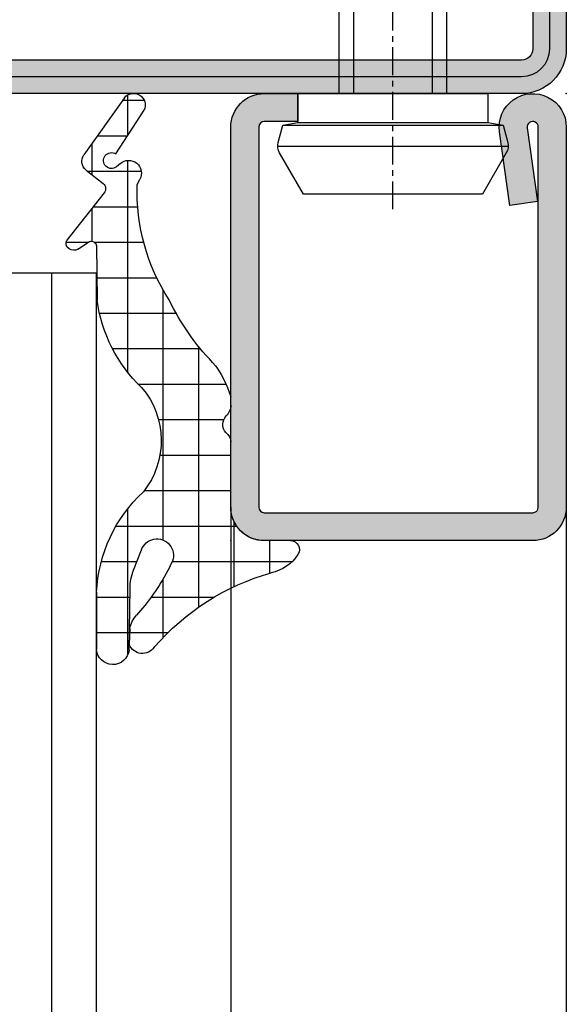
# Model space of a CAD drawing. Units: millimetres. Extents: x 1638 to 11937, y 1412 to 4679.
# Drawn here: x 4272 to 4296, y 3489 to 3533 of the extents above; entities that cross this region are included whole.
import ezdxf

# ---------------------------------------------------------------- set-up
doc = ezdxf.new("R2010")
doc.units = ezdxf.units.MM
doc.linetypes.add('CENTER', pattern=[2, 1.25, -0.25, 0.25, -0.25])
for name, color, linetype in [('BC_OX_COTES', 7, 'Continuous'), ('BC_OX_PLANS A LA COUPE', 161, 'CENTER'), ('BC_OX_REMPLISSAGE DES PROFILES', 5, 'Continuous'), ('GLASS_24$0$GL_CONT', 90, 'Continuous'), ('GLASS_24$0$GL_HATCH', 105, 'Continuous'), ('HILFSPUNKTE', 14, 'Continuous'), ('JOINT FORSTER_HACH', 202, 'Continuous'), ('PL_CONT', 210, 'Continuous'), ('ST_CONT', 130, 'Continuous'), ('ST_EDGE', 161, 'Continuous'), ('ST_HATCH', 170, 'Continuous')]:
    doc.layers.add(name, color=color, linetype=linetype)
doc.styles.add('BC_OX_05mm', font='arial.ttf', dxfattribs={"height": 5})
doc.styles.add('BC_OX_08mm', font='arial.ttf', dxfattribs={"height": 8})
doc.dimstyles.new('MAL-ISO$0', dxfattribs={"dimtxt": 5, "dimasz": 3, "dimexe": 1, "dimexo": 2, "dimgap": 1.5, "dimtad": 1, "dimdec": 0, "dimtxsty": 'BC_OX_05mm', "dimcen": 0, "dimclrt": 5, "dimadec": 1, "dimazin": 2, "dimtp": 0.1, "dimtm": 0.1, "dimtfac": 0.71, "dimtdec": 0, "dimtmove": 0, "dimatfit": 3, "dimfxl": 1, "dimlwd": -1, "dimlwe": -1, "dimarcsym": 1})

# ---------------------------------------------------------------- blocks, each defined once
blk = doc.blocks.new('*D1125')
at = {"layer": 'BC_OX_COTES', "color": 7, "lineweight": 0, "transparency": 16777216}
for p, q in [((4292.82837479088, 3569.327434585407), (4194.514893035559, 3569.327434585407)), ((4195.514893035559, 3285.85461348336), (4195.514893035559, 3566.327434585407)), ((4172.714783753846, 3282.85461348336), (4196.514893035559, 3282.85461348336))]:
    blk.add_line(p, q, dxfattribs=at)
at = {"layer": 'BC_OX_COTES', "color": 7, "transparency": 16777216}
for points in [[(4195.014893035559, 3566.327434585407), (4196.014893035559, 3566.327434585407), (4195.514893035559, 3569.327434585407)], [(4195.014893035559, 3285.85461348336), (4196.014893035559, 3285.85461348336), (4195.514893035559, 3282.85461348336)]]:
    blk.add_solid(points, dxfattribs=at)
at = {"layer": 'Defpoints', "color": 0, "transparency": 16777216}
for p in [(4195.514893035559, 3569.327434585407), (4294.82837479088, 3569.327434585407), (4170.714783753846, 3282.85461348336)]:
    blk.add_point(p, dxfattribs=at)
at = {"layer": 'BC_OX_COTES', "color": 5, "transparency": 16777216, "insert": (4189.878467387536, 3411.793820413526), "char_height": 8, "attachment_point": 5, "rotation": 90, "style": 'BC_OX_08mm'}
blk.add_mtext('HPL = HAUTEUR PASSAGE LIBRE = HHT- 65', dxfattribs=at)
blk = doc.blocks.new('32803')
h = blk.add_hatch(color=5)
edge = h.paths.add_edge_path()
edge.add_arc((-48.50000000000001, -68.49999999999999), 1.5, -180, 0, ccw=False)
edge.add_line((-50.00000000000001, -68.49999999999999), (-49.99999999999999, 18.50000000000001))
edge.add_arc((-48.49999999999999, 18.50000000000001), 1.5, 0, 180, ccw=False)
edge.add_line((-46.99999999999999, 18.50000000000001), (-47, 1.000000000000014))
edge.add_arc((-46, 1.000000000000014), 1, 180, 270)
edge.add_line((-46, 1.4210854715202e-14), (-7.5, 7.105427357601002e-15))
edge.add_arc((-7.5, -1.499999999999993), 1.5, -90, 90, ccw=False)
edge.add_line((-7.5, -2.999999999999993), (-12.8000000000003, -2.999999999999993))
edge.add_arc((-12.79999999999916, -4.699999999999937), 1.699999999999944, 90.00000000003831, 274.9262212565846)
edge.add_line((-12.65401608891545, -6.393720371756892), (-7.673048658964149, -6.004997097859125))
edge.add_arc((-7.561308149716179, -8.001873172780332), 1.999999999999931, 5.360746756150718, 93.20279751389631, ccw=False)
edge.add_line((-5.570055740897033, -7.81502070592034), (-5.168018008933359, -12.18329689283325))
edge.add_arc((-3.176435158766822, -12.00000000000005), 1.999999999999943, 185.2584481080187, 270)
edge.add_line((-3.176435158766822, -13.99999999999999), (-2, -13.99999999999999))
edge.add_arc((-2, -15.99999999999999), 2, 0, 90, ccw=False)
edge.add_line((0, -15.99999999999999), (0, -48))
edge.add_arc((-2, -48), 2, -90, 0, ccw=False)
edge.add_line((-2, -50), (-45.99999999999995, -49.99999999999999))
edge.add_arc((-45.99999999999995, -50.99999999999999), 1, 90, 180)
edge.add_line((-46.99999999999995, -50.99999999999999), (-47.00000000000001, -68.49999999999999))
edge = h.paths.add_edge_path(flags=16)
edge.add_line((-48.49999999999999, 18.50000000000001), (-48.5, 1.000000000000014))
edge.add_arc((-46, 1.000000000000014), 2.5, 180, 270)
edge.add_line((-46, -1.499999999999986), (-7.5, -1.499999999999993))
edge.add_line((-7.5, -1.499999999999993), (-12.80000000000075, -1.499999999999993))
edge.add_arc((-12.7999999999987, -4.699999999999914), 3.199999999999921, 90.00000000003662, 274.9262212565869)
edge.add_line((-12.52520675560572, -7.888179523307137), (-7.589243277028231, -7.502654154049985))
edge.add_arc((-7.561308149716188, -8.001873172780382), 0.5000000000000804, 5.360746756157198, 93.20279751390137, ccw=False)
edge.add_line((-7.06349504751131, -7.955160056065317), (-6.66170274558533, -12.3207695624581))
edge.add_arc((-3.176432757793798, -12), 3.499999999999993, 185.2584481080187, 269.9999999999999)
edge.add_line((-3.176432757793805, -15.49999999999999), (-2, -15.49999999999999))
edge.add_arc((-2, -15.99999999999999), 0.5, -6.480149750132114e-12, 90, ccw=False)
edge.add_line((-1.5, -16.00000000000005), (-1.5, -48))
edge.add_arc((-2, -48), 0.5, -90, 0, ccw=False)
edge.add_line((-2, -48.5), (-46.00000000000006, -48.49999999999999))
edge.add_arc((-46.00000000000006, -50.99999999999999), 2.5, 90, 180)
edge.add_line((-48.50000000000006, -50.99999999999999), (-48.50000000000001, -68.49999999999999))
edge.add_line((-48.50000000000001, -68.49999999999999), (-48.49999999999999, 18.50000000000001))
at = {"layer": 'HILFSPUNKTE'}
blk.add_point((0, -50), dxfattribs=at)
at = {"layer": 'ST_CONT'}
for points in [[(-47.00000000000001, -68.49999999999999, -0.9999999999999999), (-50.00000000000001, -68.49999999999999), (-49.99999999999999, 18.50000000000001, -0.9999999999999999), (-46.99999999999999, 18.50000000000001), (-47, 1.000000000000014, 0.414213562373095), (-46, 1.4210854715202e-14), (-7.5, 7.105427357601002e-15, -0.9999999999999999), (-7.5, -2.999999999999993), (-12.8000000000003, -2.999999999999993, 1.043940648538737), (-12.65401608891545, -6.393720371756892), (-7.673048658964149, -6.004997097859125, -0.4032247648994258), (-5.570055740897033, -7.81502070592034), (-5.168018008933359, -12.18329689283325, 0.3875810705703802), (-3.176435158766822, -13.99999999999999), (-2, -13.99999999999999, -0.414213562373095), (0, -15.99999999999999), (0, -48, -0.414213562373095), (-2, -50), (-45.99999999999995, -49.99999999999999, 0.414213562373095), (-46.99999999999995, -50.99999999999999)], [(-48.49999999999999, 18.50000000000001), (-48.5, 1.000000000000014, 0.414213562373095), (-46, -1.499999999999986), (-7.5, -1.499999999999993), (-12.80000000000075, -1.499999999999993, 1.043940648538773), (-12.52520675560572, -7.888179523307137), (-7.589243277028231, -7.502654154049985, -0.4032247648994191), (-7.06349504751131, -7.955160056065317), (-6.66170274558533, -12.3207695624581, 0.3875810705703797), (-3.176432757793805, -15.49999999999999), (-2, -15.49999999999999, -0.4142135623731283), (-1.5, -16.00000000000005), (-1.5, -48, -0.414213562373095), (-2, -48.5), (-46.00000000000006, -48.49999999999999, 0.414213562373095), (-48.50000000000006, -50.99999999999999), (-48.50000000000001, -68.49999999999999)]]:
    blk.add_lwpolyline(points, format="xyb", close=True, dxfattribs=at)
at = {"layer": 'ST_HATCH', "ltscale": 7}
blk.add_lwpolyline([(-47.75000000000001, -68.49999999999999, -1), (-49.25000000000001, -68.49999999999999), (-49.24999999999999, 18.50000000000001, -1), (-47.74999999999999, 18.50000000000001), (-47.75, 1.000000000000014, 0.414213562373095), (-46, -0.7499999999999858), (-7.5, -0.7499999999999929, -1.00000013765104), (-7.5, -2.249999999999993), (-12.80000000000081, -2.249999999999993, 1.043234586628007), (-12.59291156534937, -7.141232143864265), (-7.623875855098731, -6.75344004191458, -0.4013956418743084), (-6.316830769943635, -7.884501748513223), (-5.914861577745853, -12.2520332276457, 0.3875810705703819), (-3.176435158766822, -14.74999999999999), (-2, -14.74999999999999, -0.4142135623730951), (-0.75, -15.99999999999999), (-0.75, -48, -0.4142135623730951), (-2, -49.25), (-45.99999999999995, -49.24999999999999, 0.414213562373095), (-47.74999999999995, -50.99999999999999)], format="xyb", close=True, dxfattribs=at)
blk = doc.blocks.new('901226')
at = {"layer": 'BC_OX_REMPLISSAGE DES PROFILES', "linetype": 'ByBlock', "lineweight": -2}
h = blk.add_hatch(color=5, dxfattribs=at)
edge = h.paths.add_edge_path()
edge.add_line((-12, 1.25), (-13.5, 1.25))
edge.add_arc((-13.5, 1.5), 0.25, 180, 270, ccw=False)
edge.add_line((-13.75, 1.5), (-13.75, 18.50000000000045))
edge.add_arc((-13.5, 18.50000000000045), 0.25, 90, 180, ccw=False)
edge.add_line((-13.5, 18.75000000000045), (-1.5, 18.75000000000045))
edge.add_arc((-1.5, 18.50000000000045), 0.25, 0, 90, ccw=False)
edge.add_line((-1.25, 18.50000000000045), (-1.25, 1.500000000000455))
edge.add_arc((-1.500000000000368, 1.500000000000342), 0.2500000000003684, -187.99999999994918, 2.580691216280684e-11, ccw=False)
edge.add_line((-1.747567017186157, 1.53479327524019), (-1.28501335139299, 4.826033623799958))
edge.add_line((-1.28501335139299, 4.826033623799958), (-2.522848437320135, 5))
edge.add_line((-2.522848437320135, 5), (-2.985402103113302, 1.708759651440232))
edge.add_arc((-1.500000000000467, 1.500000000000194), 1.500000000000467, 172.0000000000048, 359.9999999999926)
edge.add_line((0, 1.5), (0, 18.50000000000045))
edge.add_arc((-1.5, 18.50000000000045), 1.5, 0, 90)
edge.add_line((-1.5, 20.00000000000045), (-13.5, 20.00000000000045))
edge.add_arc((-13.5, 18.50000000000045), 1.5, 90, 180)
edge.add_line((-15, 18.50000000000045), (-15, 1.5))
edge.add_arc((-13.5, 1.5), 1.5, 180, 270)
edge.add_line((-13.5, 0), (-12, 0))
edge.add_line((-12, 0), (-12, 1.25))
at = {"layer": 'BC_OX_PLANS A LA COUPE'}
blk.add_line((-7.75, 5.177000000000135), (-7.75, -10.81999999999971), dxfattribs=at)
at = {"layer": 'HILFSPUNKTE'}
blk.add_point((0, 0), dxfattribs=at)
at = {"layer": 'ST_CONT'}
blk.add_lwpolyline([(-12, 1.25), (-13.5, 1.25, -0.414213562373095), (-13.75, 1.5), (-13.75, 18.50000000000045, -0.414213562373095), (-13.5, 18.75000000000045), (-1.5, 18.75000000000045, -0.414213562373095), (-1.25, 18.50000000000045), (-1.25, 1.500000000000455, -1.072368710024449), (-1.747567017186157, 1.53479327524019), (-1.28501335139299, 4.826033623799958), (-2.522848437320135, 5), (-2.985402103113302, 1.708759651440232, 1.072368710024568), (0, 1.5), (0, 18.50000000000045, 0.414213562373095), (-1.5, 20.00000000000045), (-13.5, 20.00000000000045, 0.414213562373095), (-15, 18.50000000000045), (-15, 1.5, 0.414213562373095), (-13.5, 0), (-12, 0)], format="xyb", close=True, dxfattribs=at)
for points in [[(-12, 0), (-3.5, 0), (-3.5, 1.300000000000182), (-2.827000000001135, 1.41800000000012), (-2.6200000000008, 2.192000000000007, 0.1987764722820962), (-2.680000000000291, 2.646999999999935), (-3.75, 4.5), (-11.75, 4.5), (-12.81899999999951, 2.646999999999935, 0.1986275515369634), (-12.87900000000081, 2.192000000000007), (-12.67200000000048, 1.41800000000012), (-12, 1.300000000000182), (-12, 0)], [(-10.14999999999964, 0), (-10.14999999999964, -4.849999999999909), (-9.5, -5.5, -0.2857000000000007), (-6, -5.5), (-5.350000000000364, -4.849999999999909), (-5.350000000000364, 0)]]:
    blk.add_lwpolyline(points, format="xyb", dxfattribs=at)
for points in [[(-12.8993411297306, 2.346961188918613), (-2.599628561325517, 2.346961188918613)], [(-12.67200000000048, 1.41800000000012), (-2.827000000001135, 1.41800000000012)], [(-12, 1.300000000000182), (-3.5, 1.300000000000182)], [(-9.5, 0), (-9.5, -8.989999999999782), (-7.75, -10), (-6, -8.989999999999782), (-6, 0)], [(-7.75, -10), (-6, -5.5)]]:
    blk.add_lwpolyline(points, dxfattribs=at)
blk = doc.blocks.new('905316_6')
at = {"layer": 'JOINT FORSTER_HACH'}
h = blk.add_hatch(dxfattribs=at)
h.set_pattern_fill('NET', color=256, scale=0.5, angle=-3.81666561775622e-14, style=0)
h.set_pattern_definition([(359.9999999999999, (0, 0), (1.057487430955461e-15, 1.5875), []), (90, (0, 0), (-1.5875, 1.154693770637783e-15), [])])
h.paths.add_polyline_path([(1.446149724415591e-07, -1.499972042041137, -0.414213562373095), (1.500000144614973, 2.795795886334496e-05), (2.671048747898464, 2.7957958863567e-05, 0.5956218724091373), (3.006153182625514, 0.6187935500440469, 0.2000385085067596), (1.804000144615051, 1.437027957958881, -0.1477541390237821), (-3.424999855384987, 4.772027957958922, 0.6019157324399944), (-4.534879080830164, 4.649144663195317), (-4.510999855384879, 3.925027957958935, 0.1541520257410491), (-4.206999855384905, 3.338027957958831), (-3.937999855387174, 3.01602795796166, -0.06643047890445133), (-2.606999855385005, 0.9120279579589146, -1.010328074891704), (-3.993999855384944, 0.4170279579589007), (-4.340923424368198, 1.309685164110851, -0.08920906486214619), (-4.50399985538493, 2.14002795795896), (-4.547999855384914, 4.893027957958896, 0.9272489370509959), (-5.999999855385026, 4.853027957958926), (-5.999999855385026, 2.30702795795888, 0.1959390909744482), (-3.907999855384815, -2.182972042041129, -0.3595900849165848), (-3.98599985538488, -6.850972042040994, 0.1702888210242731), (-5.974999855385054, -10.75897204204115), (-5.999999855385029, -13.19097204204105, -0.447600000000846), (-6.311999855384927, -13.3859720420411), (-6.830999855384931, -13.03397204204101, 0.2356715404927699), (-7.226999855385229, -13.0479720420414, 0.38109999999884), (-7.322999855384891, -13.44497204204107), (-5.656999855384986, -15.55697204204111, -0.414740993585896), (-5.705999855384934, -15.97797204204109), (-6.467999855387699, -16.57997204204329, 0.3988860813929745), (-6.565999855384947, -17.2609720420411), (-4.755999855384893, -19.81697204204114, 0.886700000000168), (-3.873999855384829, -19.25797204204106), (-5.138999855384926, -17.30097204204107, -1.975549756458367), (-5.104999855384916, -16.7279720420411), (-4.935999855384186, -16.8749720420418, 0.8410999999985705), (-4.066999855384694, -16.16697204204095), (-4.179999855384982, -15.92497204204108, -0.1524999999999807), (-2.75599985538488, -10.7699720420411, -0.0793000000007795), (-0.8099998553631567, -7.972972042018483, 0.1051946211270841), (1.446149724415591e-07, -6.432972042041132), (1.446149724415591e-07, -6.068972042040958, 0.1953999999998411), (-0.1989998553849059, -5.580972042041116, -0.4050736855037569), (-0.2124998553848865, -4.831472042041138, 0.2403636063158463), (1.446149724415591e-07, -4.394619181006233)])
at = {"layer": 'HILFSPUNKTE'}
blk.add_point((0, 0), dxfattribs=at)
at = {"layer": 'PL_CONT'}
for p, q in [((-5.999999855385026, 2.307027957958882), (-5.999999855385026, 4.853027957958931)), ((-4.547999855384914, 4.893027957958894), (-4.503999855384931, 2.140027957958965)), ((-4.510999855384879, 3.925027957958934), (-4.534879080830164, 4.649144663195317)), ((-3.9379998553849, 3.016027957958942), (-4.206999855384906, 3.338027957958831)), ((-4.342999855384875, 1.315027957958919), (-3.993999855384942, 0.4170279579588945)), ((2.671000144615022, 2.7957958863567e-05), (1.500000144614972, 2.7957958863567e-05)), ((1.446149724415591e-07, -1.499972042041136), (1.446149724415591e-07, -4.4149720420411)), ((1.446149724415591e-07, -6.068972042041096), (1.446149724415591e-07, -6.432972042041129)), ((-5.999999855385029, -13.19097204204105), (-5.974999855385052, -10.75897204204115)), ((-6.830999855384933, -13.03397204204101), (-6.311999855384927, -13.3859720420411)), ((-5.656999855384955, -15.55697204204115), (-7.322999855384895, -13.44497204204107)), ((-6.467999855384877, -16.57997204204106), (-5.705999855384933, -15.97797204204109)), ((-4.179999855384979, -15.92497204204109), (-4.066999855384696, -16.16697204204094)), ((-4.935999855384951, -16.87497204204114), (-5.104999855384934, -16.72797204204109)), ((-4.755999855384889, -19.81697204204114), (-6.565999855384947, -17.2609720420411)), ((-5.138999855384926, -17.30097204204107), (-3.873999855384827, -19.25797204204106))]:
    blk.add_line(p, q, dxfattribs=at)
for centre, radius, start, end in [((-5.272487754339229, 4.818138689998475), 0.7283482121807437, 5.90162182868383, 177.2543722271562), ((-3.94739240228798, 4.416621925329657), 0.6318286326917059, 34.22913249116226, 158.4067192665977), ((4.709130058338537, 11.75884424547316), 10.72285742182586, 220.660951973806, 254.280462111155), ((-3.429639365257088, 4.112832198161231), 1.097547694748334, 189.8525142912858, 224.905640041401), ((-11.15560962896535, -3.02286325336928), 9.41074374881929, 24.71642811138807, 39.91883587128773), ((0.554879621685906, 2.628748640817073), 6.562769930197495, 182.8098849297315, 227.1540240202637), ((-2.114022711728064, 2.1782259217515), 2.390282374875431, 180.9156555297909, 201.1694883389366), ((1.423400144616144, -0.4143720420395494), 1.890115954113224, 33.14357723582325, 78.38330713194824), ((-3.297956722214163, 0.6574020474378677), 0.7363801641319787, 199.0520288712456, 20.22944842381639), ((2.671024446256218, 0.4001650483469369), 0.4001370911260327, 269.9965202389192, 33.15937676135856), ((1.500000144614973, -1.499972042041137), 1.5, 90.00000000000001, 180), ((-6.772720234170929, -4.469755634683412), 3.665515250031079, 319.4865408967273, 38.59886829839569), ((0.1809196239904903, -5.199257348283208), 0.5385581846370607, 136.9287518001998, 225.1350491096326), ((-0.5343656591994934, -4.404795611523664), 0.5344626946984761, 307.0292850108196, 358.9089944695289), ((-0.700021341976906, -6.069856828581535), 0.7000220457510788, 0.07241850216377659, 44.29756294185127), ((-4.024382873385225, -5.299270584527878), 4.181021127707447, 320.2465513354351, 344.2670397211331), ((0.590439400797865, -11.64033493368595), 6.62433341351386, 133.6976529751561, 172.3541648280983), ((6.979330199685293, -15.46782323516453), 10.80955397386422, 136.1037757521583, 154.2400439754605), ((4.786285441747276, -15.62760827154975), 8.971214925614639, 147.2162928108631, 181.8994986252227), ((-7.052393697138471, -13.30030123899745), 0.3068506707409561, 124.6823673790534, 208.1297422861796), ((-7.014973527765381, -13.43771673755997), 0.4436846755172461, 65.50274805355564, 118.5467821096342), ((-6.243093564500035, -13.14912210745707), 0.246669755819344, 253.7788045061849, 350.2319619100122), ((-5.89162120627607, -15.74301611284002), 0.2994320867465388, 308.3096614999865, 38.41281836516526), ((-4.563063866596632, -16.44540830511581), 0.5688640046749087, 229.0363401117993, 29.30510520950662), ((-6.158096621748346, -16.97212037815915), 0.4998202994462771, 128.318274620542, 215.303749326141), ((-5.332485896551611, -17.00198246891775), 0.3561342625511043, 50.30022258089385, 302.9082414891625), ((-4.348690387269893, -19.48431453019388), 0.5258916456880965, 219.2391768549409, 25.49279378948827)]:
    blk.add_arc(centre, radius, start, end, dxfattribs=at)

msp = doc.modelspace()

# ---------------------------------------------------------------- linework, layer by layer
at = {"layer": 'GLASS_24$0$GL_CONT'}
msp.add_lwpolyline([(4251.314650510662, 3446.461397726446), (4251.314650510663, 3521.31509974832), (4275.314650510663, 3521.31509974832), (4275.314650510663, 3446.461397726446)], dxfattribs=at)
at = {"layer": 'GLASS_24$0$GL_HATCH'}
msp.add_line((4273.314650510663, 3521.31509974832), (4273.314650510663, 3446.461397726446), dxfattribs=at)
at = {"layer": 'ST_EDGE'}
for p, q in [((4281.328367471854, 3510.827452930337), (4281.328367471854, 3446.461395394394)), ((4296.328367029486, 3510.827455262389), (4296.328367029486, 3446.461397726446))]:
    msp.add_line(p, q, dxfattribs=at)

# ---------------------------------------------------------------- block references
at = {"linetype": 'Continuous', "yscale": -1, "rotation": 8.907780461952296e-06}
for name, p in [('901226', (4296.328364595478, 3529.327459609421)), ('905316_6', (4281.328364595478, 3509.327459609421))]:
    msp.add_blockref(name, p, dxfattribs=at)
at = {"layer": 'ST_HATCH', "linetype": 'Continuous', "xscale": -1, "yscale": -1, "rotation": 179.9999910922195}
msp.add_blockref('32803', (4296.328377900281, 3579.327442125706), dxfattribs=at)

# ---------------------------------------------------------------- dimensions: what is measured, and where the dimension line sits
at = {"layer": 'BC_OX_COTES', "color": 0}
dim = msp.add_linear_dim(base=(4195.514893035559, 3569.327434585407), p1=(4170.714783753846, 3282.85461348336), p2=(4294.82837479088, 3569.327434585407), angle=90, text='HPL = HAUTEUR PASSAGE LIBRE = HHT- 65', dimstyle='MAL-ISO$0', override={"dimtxt": 6, "dimtxsty": 'BC_OX_08mm', "dimclrd": 7, "dimclre": 7, "dimclrt": 5, "dimlwd": 0, "dimlwe": 0}, dxfattribs=at)
dim.commit()
dim.dimension.update_dxf_attribs({"geometry": '*D1125', "text_midpoint": (4195.514893035558, 3411.793820413526), "dimtype": 160})

doc.saveas('drawing.dxf')
